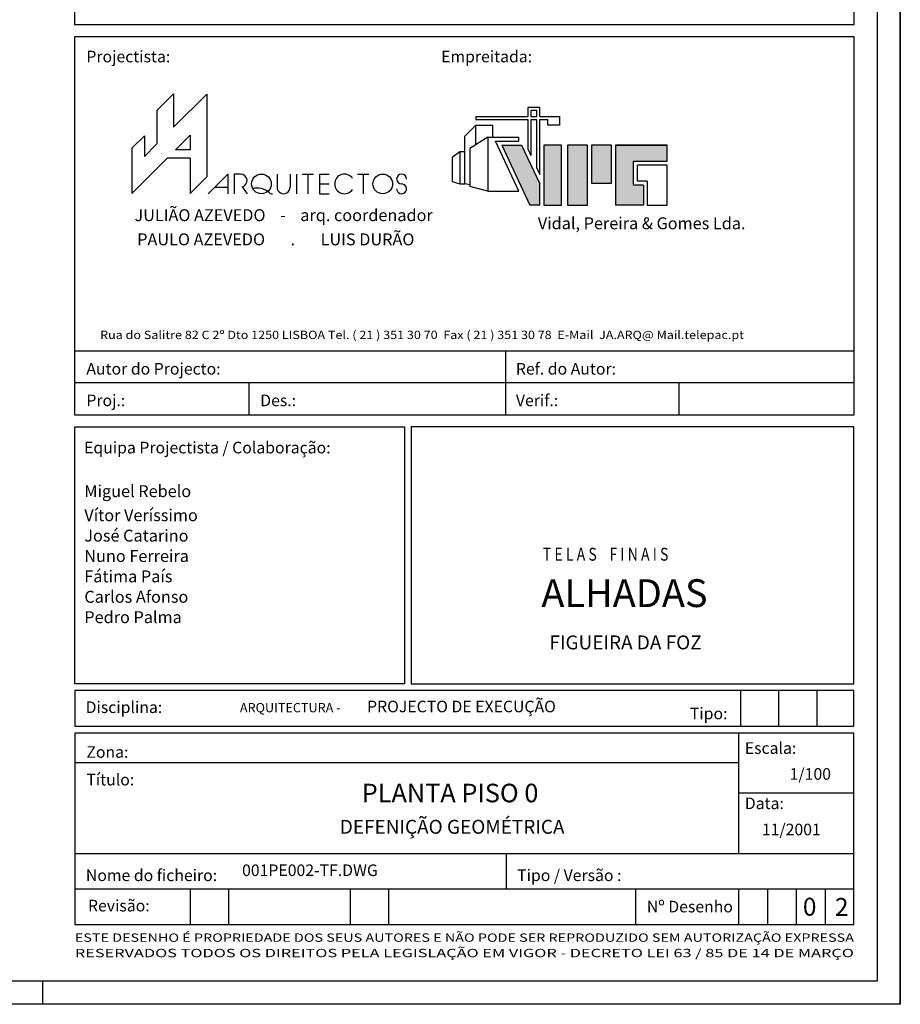
# Model space of a CAD drawing. Units: inches. Extents: x 124581 to 317790, y -42558 to 47777.
# Drawn here: x 207100 to 226090, y -40874 to -19638 of the extents above; entities that cross this region are included whole.
import ezdxf
from ezdxf.enums import TextEntityAlignment as Align

# ---------------------------------------------------------------- set-up
doc = ezdxf.new("R2010")
doc.units = ezdxf.units.IN
doc.header["$MEASUREMENT"] = 0
doc.layers.add('LEG', color=3, linetype='Continuous')
doc.layers.add('LEG0', color=3, linetype='Continuous')
doc.styles.add('GSANS', font='txt', dxfattribs={"width": 0.8, "height": 0.2})
doc.styles.add('LEGENDA', font='romans.shx', dxfattribs={"width": 0.9})
doc.styles.add('LEGENDA2', font='swissl.ttf', dxfattribs={"width": 0.8})

msp = doc.modelspace()

# ---------------------------------------------------------------- hatches: boundary and pattern name
at = {"layer": 'LEG0', "linetype": 'Continuous'}
h = msp.add_hatch(color=256, dxfattribs=at)
h.paths.add_polyline_path([(221064.22378, -22688.73986), (221064.22378, -22346.93859), (219946.84684, -22346.93859), (219946.84684, -23635.01647), (220548.51128, -23635.01647), (220548.51128, -23205.25612), (220333.63116, -23205.25612), (220333.63116, -22688.73986)])
h.paths.add_polyline_path([(219860.89468, -23162.2801), (219860.89468, -22345.73531), (219431.13433, -22345.73531), (219431.13433, -23162.2801)])
h.paths.add_polyline_path([(219345.18228, -23635.01647), (219345.18228, -22345.73531), (218915.42182, -22345.73531), (218915.42182, -23635.01647)])
h.paths.add_polyline_path([(218786.49375, -23635.01647), (218786.49375, -22345.73531), (218399.70943, -22345.73531), (218399.70943, -23635.01647)])
h.paths.add_polyline_path([(218313.75738, -23180.84245), (217924.04063, -22345.73531), (217497.21271, -22345.73531), (218098.87715, -23635.01647), (218313.75738, -23635.01647)])

# ---------------------------------------------------------------- linework, layer by layer
at = {"layer": 'LEG', "color": 2}
for p, q in [((208289.67099, -28416.44732), (215394.48855, -28416.44732)), ((208289.67099, -33958.26622), (208289.67099, -28416.44732)), ((215394.48855, -28416.44732), (215394.48855, -33958.26622))]:
    msp.add_line(p, q, dxfattribs=at)
at = {"layer": 'LEG0', "color": 4}
for p, q in [((226089.67099, 18526.25417), (226089.67099, -40873.74583)), ((226089.67099, -40873.74583), (226089.67099, 18526.25417)), ((207589.67099, -40373.74583), (207589.67099, -40873.74583)), ((226089.67099, -40873.74583), (135866.17841, -40873.74583))]:
    msp.add_line(p, q, dxfattribs=at)
at = {"layer": 'LEG0', "color": 5}
for p, q in [((225589.67099, 18026.25417), (225589.67099, -40373.74583)), ((225589.67099, -40373.74583), (138366.17841, -40373.74583))]:
    msp.add_line(p, q, dxfattribs=at)
at = {"layer": 'LEG0', "color": 2}
for p, q in [((208289.67099, -19747.26909), (208289.67099, -18470.55438)), ((225089.67099, -18470.55438), (225089.67099, -19747.26909)), ((225089.67099, -19747.26909), (208289.67099, -19747.26909)), ((208289.67099, -19997.26909), (225089.67099, -19997.26909)), ((208289.67099, -28166.44732), (208289.67099, -19997.26909)), ((225089.67099, -19997.26909), (225089.67099, -28166.44732)), ((225089.67099, -28166.44732), (208289.67099, -28166.44732)), ((215544.48855, -28416.44732), (215544.48855, -33958.26622)), ((225089.67099, -28416.44732), (215544.48855, -28416.44732)), ((225089.67099, -33958.26622), (225089.67099, -28416.44732)), ((215394.48855, -33958.26622), (208289.67099, -33958.26622)), ((215544.48855, -33958.26622), (225089.67099, -33958.26622)), ((225089.67099, -34108.26622), (208289.67099, -34108.26622)), ((208289.67099, -34108.26622), (208289.67099, -34874.29505)), ((225089.67099, -34874.29505), (225089.67099, -34108.26622)), ((208289.67099, -34874.29505), (225089.67099, -34874.29505)), ((225089.67099, -35024.29505), (208289.67099, -35024.29505)), ((208289.67099, -35024.29505), (208289.67099, -39152.33927)), ((222600.62891, -35024.29505), (222600.62891, -37620.28162)), ((225089.67099, -39152.33927), (225089.67099, -35024.29505)), ((215050.42184, -38386.31044), (215050.42184, -39152.33927)), ((222600.62891, -38386.31044), (222600.62891, -39152.33927)), ((208289.67099, -39152.33927), (225089.67099, -39152.33927))]:
    msp.add_line(p, q, dxfattribs=at)
at = {"layer": 'LEG0', "color": 3, "linetype": 'Continuous'}
for p, q in [((210058.43552, -21594.99998), (210416.39711, -21237.03826)), ((210416.39711, -21237.03826), (210416.39698, -21959.21364)), ((210416.39698, -21959.21364), (211132.32068, -21243.28969)), ((211132.32068, -21243.28969), (211132.32081, -23025.57423)), ((210058.43552, -21594.99998), (210058.43501, -22317.17574)), ((209521.49191, -22409.8187), (209789.96365, -22141.34709)), ((209789.96365, -22141.34709), (209789.96365, -22585.64697)), ((210774.35883, -22130.6698), (210461.14274, -22443.88602)), ((210774.35883, -22130.6698), (210774.35896, -22443.88602)), ((209521.49191, -22409.8187), (209521.4923, -23383.5362)), ((209521.49191, -22409.8187), (209521.4923, -23383.5362)), ((209789.96365, -22585.64697), (210058.43501, -22317.17574)), ((210774.35896, -22443.88602), (210461.14274, -22443.88602)), ((209521.4923, -23383.5362), (210282.16111, -22622.86713)), ((210774.35883, -22622.86714), (210282.16111, -22622.86713)), ((211584.65444, -22968.5246), (211584.65457, -23391.16328)), ((211722.1445, -22968.52408), (211722.1445, -23391.16328)), ((211862.99011, -22968.52421), (211722.1445, -22968.52408)), ((212650.70957, -22968.52409), (212650.70957, -23250.21556)), ((212932.40168, -22968.52409), (212932.4013, -23250.21569)), ((213066.84064, -22968.52422), (213066.84038, -23391.16329)), ((213190.0935, -22968.52383), (213436.59897, -22968.52383)), ((213313.34636, -22968.52409), (213313.34611, -23391.16316)), ((213564.63152, -22968.52409), (213564.63152, -23391.16342)), ((213564.63152, -22968.52409), (213775.95099, -22968.52422)), ((214385.50308, -22968.52384), (214632.00855, -22968.52422)), ((214508.75594, -22968.52422), (214508.75581, -23391.16342)), ((211302.96296, -23250.21581), (211584.65444, -23250.21569)), ((211898.17637, -23245.74146), (212003.83611, -23391.16329)), ((213564.63165, -23179.84356), (213775.95099, -23179.84356)), ((213564.63152, -23391.16342), (213775.95125, -23391.16329))]:
    msp.add_line(p, q, dxfattribs=at)
at = {"layer": 'LEG0', "linetype": 'Continuous'}
for p, q in [((218313.75738, -21529.19064), (218055.90113, -21529.19064)), ((218055.90113, -21529.19064), (218055.90113, -21722.5828)), ((218249.29329, -21593.65462), (218120.36511, -21593.65462)), ((218120.36511, -21593.65462), (218120.36511, -21722.5828)), ((218249.29329, -21722.5828), (218249.29329, -21593.65462)), ((218313.75738, -21722.5828), (218313.75738, -21529.19064)), ((216938.52418, -21722.5828), (218055.90113, -21722.5828)), ((216938.52418, -21722.5828), (216938.52418, -21787.04678)), ((216938.52418, -21787.04678), (218055.90113, -21787.04678)), ((218055.90113, -21787.04678), (218055.90113, -22425.04204)), ((218120.36511, -21722.5828), (218249.29329, -21722.5828)), ((218120.36511, -21787.04678), (218120.36511, -22563.17922)), ((218120.36511, -21787.04678), (218249.29329, -21787.04678)), ((218249.29329, -22839.4538), (218249.29329, -21787.04678)), ((218313.75738, -21722.5828), (218743.51784, -21722.5828)), ((218313.75738, -22977.59109), (218313.75738, -21787.04678)), ((218313.75738, -21787.04678), (218485.66147, -21787.04678)), ((218485.66147, -21915.97485), (218485.66147, -21787.04678)), ((218743.51784, -21722.5828), (218743.51784, -21915.97485)), ((216702.15599, -22150.34586), (216938.52418, -21915.65366)), ((216938.52418, -22337.14015), (216938.52418, -21915.65366)), ((216938.52418, -21915.65366), (217303.08417, -21915.65366)), ((217303.08417, -22173.8311), (217303.08417, -21915.65366)), ((218743.51784, -21915.97485), (218485.66147, -21915.97485)), ((216702.15599, -23174.55883), (216702.15599, -22150.34586)), ((217196.38032, -22173.8311), (216809.59599, -22418.79456)), ((217196.38032, -22173.8311), (217196.38032, -23334.67324)), ((217196.38032, -22173.8311), (217863.86634, -22173.8311)), ((217863.86634, -23334.67324), (217362.25102, -22259.78326)), ((217362.25102, -22259.78326), (217863.86634, -22259.78326)), ((217863.86634, -22259.78326), (217863.86634, -22173.8311)), ((216594.71588, -22486.84005), (216422.81167, -22612.7239)), ((216594.71588, -22486.84005), (216594.71588, -23174.55883)), ((216702.15599, -22486.84005), (216594.71588, -22486.84005)), ((216702.15599, -22486.85639), (216594.71588, -22486.85639)), ((216809.59599, -22418.79456), (216809.59599, -23232.11618)), ((217497.21271, -22345.73531), (218098.87715, -23635.01647)), ((217497.21271, -22345.73531), (217924.04063, -22345.73531)), ((217924.04063, -22345.73531), (218313.75738, -23180.84245)), ((218055.90113, -22425.04204), (218120.36511, -22563.17922)), ((218786.49375, -22345.73531), (218399.70943, -22345.73531)), ((218399.70943, -22345.73531), (218399.70943, -23635.01647)), ((218786.49375, -23635.01647), (218786.49375, -22345.73531)), ((219345.18228, -22345.73531), (218915.42182, -22345.73531)), ((218915.42182, -22345.73531), (218915.42182, -23635.01647)), ((219345.18228, -23635.01647), (219345.18228, -22345.73531)), ((219860.89468, -22345.73531), (219431.13433, -22345.73531)), ((219431.13433, -22345.73531), (219431.13433, -23162.2801)), ((219860.89468, -23162.2801), (219860.89468, -22345.73531)), ((219946.84684, -22345.73531), (219946.84684, -23635.01647)), ((221064.22378, -22345.73531), (219946.84684, -22345.73531)), ((219946.84684, -22346.93859), (221064.22378, -22346.93859)), ((221064.22378, -22688.73986), (221064.22378, -22345.73531)), ((216422.81167, -22612.7239), (216422.81167, -23128.51318)), ((220333.63116, -23205.25612), (220333.63116, -22688.73986)), ((220333.63116, -22688.73986), (221064.22378, -22688.73986)), ((218249.29329, -22839.4538), (218313.75738, -22977.59109)), ((221064.22378, -22775.49577), (220419.58332, -22775.49577)), ((220419.58332, -23119.30396), (220419.58332, -22775.49577)), ((221064.22378, -23635.01647), (221064.22378, -22775.49577)), ((216422.81167, -23128.51318), (216594.71588, -23174.55883)), ((220634.46344, -23119.30396), (220419.58332, -23119.30396)), ((220634.46344, -23119.30396), (220634.46344, -23635.01647)), ((216594.71588, -23174.55883), (216702.15599, -23174.55883)), ((216809.59599, -23199.44846), (216702.15599, -23174.55883)), ((217196.38032, -23334.67324), (216809.59599, -23232.11618)), ((217196.38032, -23334.67324), (217863.86634, -23334.67324)), ((218313.75738, -23635.01647), (218313.75738, -23180.84245)), ((219431.13433, -23162.2801), (219860.89468, -23162.2801)), ((220548.51128, -23205.25612), (220333.63116, -23205.25612)), ((220548.51128, -23205.25612), (220548.51128, -23635.01647)), ((218313.75738, -23635.01647), (218098.87715, -23635.01647)), ((218399.70943, -23635.01647), (218786.49375, -23635.01647)), ((218915.42182, -23635.01647), (219345.18228, -23635.01647)), ((220548.51128, -23635.01647), (219946.84684, -23635.01647)), ((220634.46344, -23635.01647), (221064.22378, -23635.01647))]:
    msp.add_line(p, q, dxfattribs=at)
at = {"layer": 'LEG0', "color": 1}
for p, q in [((208300.64238, -26781.4955), (217575.78392, -26781.4955)), ((217575.78392, -26781.4955), (225089.67099, -26781.4955)), ((217575.78392, -26781.4955), (217575.78392, -28166.44732)), ((208300.64238, -27462.41002), (217575.78392, -27462.41002)), ((212038.21861, -27462.41002), (212038.21861, -28166.44732)), ((217575.78392, -27462.41002), (225089.67099, -27462.41002)), ((221313.36015, -27462.41002), (221313.36015, -28166.44732)), ((222642.5893, -34108.26622), (222642.5893, -34874.29505)), ((223466.49585, -34108.26622), (223466.49585, -34874.29505)), ((224290.40241, -34108.26622), (224290.40241, -34874.29505)), ((225089.67099, -36322.28833), (222600.62891, -36322.28833)), ((208289.67099, -37620.28162), (225089.67099, -37620.28162)), ((217589.66554, -37620.28162), (217589.66554, -38386.31044)), ((208289.67099, -38386.31044), (225089.67099, -38386.31044)), ((210778.71308, -38386.31044), (210778.71308, -39152.33927)), ((211602.61964, -38386.31044), (211602.61964, -39152.33927)), ((214226.51528, -38386.31044), (214226.51528, -39152.33927)), ((220375.90851, -38386.31044), (220375.90851, -39152.33927)), ((223222.88943, -38386.31044), (223222.88943, -39152.33927)), ((223845.14995, -38386.31044), (223845.14995, -39152.33927)), ((224467.41047, -38386.31044), (224467.41047, -39152.33927))]:
    msp.add_line(p, q, dxfattribs=at)
at = {"layer": 'LEG0', "color": 3, "linetype": 'Continuous'}
for points in [[(210774.35883, -22622.86714), (210774.35883, -23383.53621), (211132.32081, -23025.57423)], [(211584.65444, -22968.5246), (211162.1171, -23391.16341)]]:
    msp.add_lwpolyline(points, dxfattribs=at)
at = {"layer": 'LEG0', "color": 1}
msp.add_lwpolyline([(222600.62891, -35662.6524), (208289.67099, -35662.6524)], dxfattribs=at)
at = {"layer": 'LEG0', "color": 3, "linetype": 'Continuous'}
for centre in [(212312.37488, -23179.84356), (214929.2595, -23179.84369)]:
    msp.add_circle(centre, 211.31973, dxfattribs=at)
for centre, radius, start, end in [((211862.98986, -23109.36995), 140.84599, 284.477575076, 90.001821852), ((214103.91334, -23179.84356), 211.31973, 33.557337733, 326.44260416), ((215334.50904, -23074.18383), 105.65986, 359.999999859, 269.999930478), ((212218.71497, -23660.95654), 392.33449, 48.807740537, 103.650691136), ((212791.55569, -23250.21582), 140.84599, 179.999895745, 0.000051917), ((215334.50904, -23285.50343), 105.65986, 179.999999857, 90.000069249), ((212547.38919, -23285.50342), 106.67694, 228.807634927, 270.285233382)]:
    msp.add_arc(centre, radius, start, end, dxfattribs=at)

# ---------------------------------------------------------------- texts
at = {"layer": 'LEG', "style": 'LEGENDA2'}
msp.add_text('Equipa Projectista / Colaboração:', height=250, dxfattribs=at).set_placement((208487.97952, -28991.87307))
for s, p in [('Miguel Rebelo', (208493.54998, -29934.45726)), ('Vítor Veríssimo', (208493.54997, -30454.03369)), ('José Catarino', (208493.54997, -30893.68974)), ('Nuno Ferreira', (208493.54997, -31333.34578)), ('Fátima País', (208493.54997, -31773.00183)), ('Carlos Afonso', (208493.54997, -32212.65787)), ('Pedro Palma', (208493.54997, -32652.31392))]:
    msp.add_text(s, height=257.0224719, rotation=359.999999859, dxfattribs=at).set_placement(p)
at = {"layer": 'LEG', "color": 2, "style": 'GSANS', "width": 0.8}
msp.add_text('T E L A S    F I N A I S', height=278.4851796, dxfattribs=at).set_placement((218380.82161, -31305.63702))
at = {"layer": 'LEG0', "style": 'LEGENDA2'}
for s, p in [('Projectista:', (208537.86612, -20557.46814)), ('Empreitada:', (216188.08125, -20557.46814)), ('Autor do Projecto:', (208537.86612, -27292.18139)), ('Ref. do Autor:', (217799.98164, -27292.18139)), ('Proj.:', (208537.86612, -27973.0959)), ('Des.: ', (212286.41373, -27973.0959)), ('Verif.:', (217799.98164, -27973.0959)), ('Disciplina:', (208520.98558, -34591.21744)), ('Escala:', (222736.61184, -35471.97756)), ('Zona:', (208537.86612, -35557.09187)), ('Título:', (208537.86612, -36152.89207)), ('1/100', (223704.47372, -36030.27527)), ('Data:', (222736.61184, -36663.57795)), ('11/2001', (223104.91562, -37228.63541)), ('Nome do ficheiro:', (208526.89473, -38216.08181)), ('001PE002-TF.DWG', (211895.33811, -38107.53163)), ('Tipo / Versão :', (217826.88927, -38216.08181)), ('Revisão:', (208572.88407, -38870.44372)), ('Nº Desenho', (220624.38431, -38891.36434))]:
    msp.add_text(s, height=250, dxfattribs=at).set_placement(p)
for s, height, p in [('JULIÃO AZEVEDO    -    arq. coordenador', 257.0224719, (209574.82529, -23982.13094)), ('PAULO AZEVEDO       .       LUIS DURÃO', 257.0224719, (209633.39335, -24504.15717)), ('ALHADAS', 600, (218349.24757, -32306.03696)), ('FIGUEIRA DA FOZ', 300, (218523.72262, -33218.81626)), ('ARQUITECTURA -', 200, (211847.88289, -34575.77762)), ('PROJECTO DE EXECUÇÃO', 250, (214591.01139, -34575.77762)), ('0', 385.53371, (223988.87498, -38961.46144)), ('2', 385.53371, (224680.79386, -38965.86608))]:
    msp.add_text(s, height=height, rotation=359.999999859, dxfattribs=at).set_placement(p)
at = {"layer": 'LEG0', "linetype": 'Continuous', "style": 'LEGENDA2'}
msp.add_text('Vidal, Pereira & Gomes Lda.', height=257, dxfattribs=at).set_placement((218273.15733, -24157.37882))
at = {"layer": 'LEG0', "color": 1, "style": 'LEGENDA', "width": 0.773856}
msp.add_text('Rua do Salitre 82 C 2º Dto 1250 LISBOA Tel. ( 21 ) 351 30 70  Fax ( 21 ) 351 30 78  E-Mail  JA.ARQ@ Mail.telepac.pt', height=180, dxfattribs=at).set_placement((208834.09746, -26525.43948), (222717.49221, -26525.43948), align=Align.FIT)
at = {"layer": 'LEG0', "style": 'LEGENDA2'}
msp.add_text('Tipo:', height=250, dxfattribs=at).set_placement((222362.00645, -34726.17736), align=Align.RIGHT)
for s, height, p in [('PLANTA PISO 0', 400, (216380.73606, -36516.67668)), ('DEFENIÇÃO GEOMÉTRICA', 300, (216425.99466, -37195.13926))]:
    msp.add_text(s, height=height, dxfattribs=at).set_placement(p, align=Align.CENTER)
at = {"layer": 'LEG0', "style": 'LEGENDA'}
for s, width, p, p2 in [('ESTE DESENHO É PROPRIEDADE DOS SEUS AUTORES E NÃO PODE SER REPRODUZIDO SEM AUTORIZAÇÃO EXPRESSA', 1.034813, (208289.67099, -39525.92564), (225089.67099, -39525.92564)), ('RESERVADOS TODOS OS DIREITOS PELA LEGISLAÇÃO EM VIGOR - DECRETO LEI 63 / 85 DE 14 DE MARÇO', 1.115518, (208289.67099, -39858.00224), (225089.67099, -39858.00224))]:
    msp.add_text(s, height=180, dxfattribs=dict(at, width=width)).set_placement(p, p2, align=Align.FIT)

doc.saveas('drawing.dxf')
